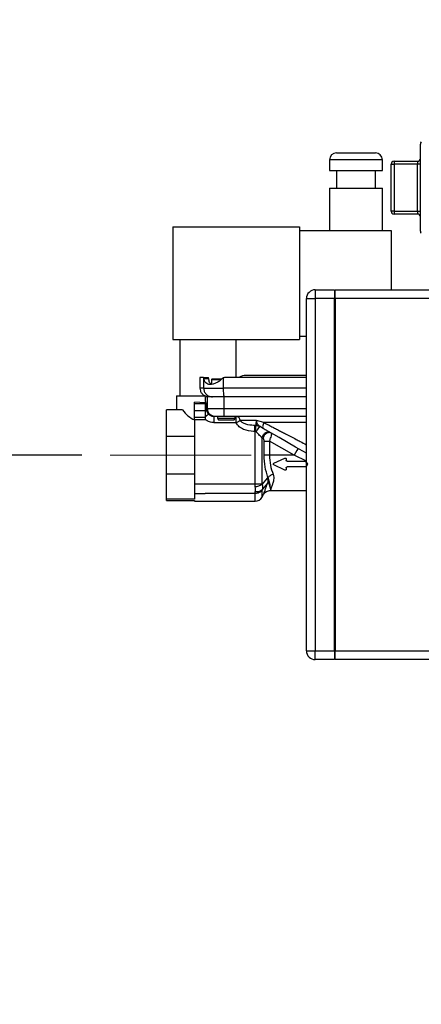
# Model space of a CAD drawing. Units: millimetres. Extents: x 4 to 416, y 4 to 293.
# Drawn here: x 121 to 135, y 90 to 125 of the extents above; entities that cross this region are included whole.
import ezdxf

# ---------------------------------------------------------------- set-up
doc = ezdxf.new("R2010")
doc.units = ezdxf.units.MM
doc.linetypes.add('CENTERX2', pattern=[20.32, 12.7, -2.54, 2.54, -2.54])
doc.layers.add('FORMAT', color=7, linetype='Continuous')
doc.styles.add('SLDTEXTSTYLE0', font='TXT', dxfattribs={"width": 0.75})
doc.dimstyles.new('SLDDIMSTYLE0', dxfattribs={"dimtxt": 3.439583, "dimasz": 3.556, "dimexe": 0, "dimexo": 0.0625, "dimgap": 0.859896, "dimtad": 1, "dimdec": 0, "dimlfac": 8, "dimrnd": 1e-09, "dimzin": 12, "dimdsep": 46, "dimtxsty": 'SLDTEXTSTYLE0', "dimsah": 1, "dimcen": 0.09, "dimadec": 0, "dimazin": 3, "dimtfac": 1, "dimtdec": 0, "dimtofl": 0, "dimtmove": 0, "dimatfit": 3, "dimfxl": 0, "dimfrac": 2, "dimtolj": 1, "dimtzin": 12, "dimarcsym": 0})

# ---------------------------------------------------------------- blocks, each defined once
blk = doc.blocks.new('_D')
at = {"layer": 'FORMAT'}
for p, q in [((146.327, 150.932), (85.202, 150.932)), ((86.202, 150.932), (86.202, 53.489)), ((113.202, 53.489), (85.202, 53.489))]:
    blk.add_line(p, q, dxfattribs=at)
for points in [[(86.202, 150.932), (85.821, 147.376), (86.583, 147.376)], [(86.202, 53.489), (86.583, 57.045), (85.821, 57.045)]]:
    blk.add_solid(points, dxfattribs=at)
at = {"layer": 'FORMAT', "insert": (81.768, 98.398), "char_height": 3.4396, "attachment_point": 1, "rotation": 90, "style": 'SLDTEXTSTYLE0'}
blk.add_mtext('780', dxfattribs=at)
blk = doc.blocks.new('_D_2')
at = {"layer": 'FORMAT'}
for p, q in [((122.809, 109.739), (97.202, 109.739)), ((98.202, 109.739), (98.202, 53.489)), ((113.202, 53.489), (97.202, 53.489))]:
    blk.add_line(p, q, dxfattribs=at)
for points in [[(98.202, 109.739), (97.821, 106.183), (98.583, 106.183)], [(98.202, 53.489), (98.583, 57.045), (97.821, 57.045)]]:
    blk.add_solid(points, dxfattribs=at)
at = {"layer": 'FORMAT', "insert": (93.768, 77.802), "char_height": 3.4396, "attachment_point": 1, "rotation": 90, "style": 'SLDTEXTSTYLE0'}
blk.add_mtext('450', dxfattribs=at)
blk = doc.blocks.new('_D_3')
at = {"layer": 'FORMAT'}
for p, q in [((144.016, 136.625), (91.202, 136.625)), ((92.202, 136.625), (92.202, 53.489)), ((113.202, 53.489), (91.202, 53.489))]:
    blk.add_line(p, q, dxfattribs=at)
for points in [[(92.202, 136.625), (91.821, 133.069), (92.583, 133.069)], [(92.202, 53.489), (92.583, 57.045), (91.821, 57.045)]]:
    blk.add_solid(points, dxfattribs=at)
at = {"layer": 'FORMAT', "insert": (87.768, 91.245), "char_height": 3.4396, "attachment_point": 1, "rotation": 90, "style": 'SLDTEXTSTYLE0'}
blk.add_mtext('665', dxfattribs=at)

msp = doc.modelspace()

# ---------------------------------------------------------------- linework, layer by layer
at = {"color": 7, "linetype": 'Continuous', "lineweight": 25}
for p, q in [((134.821, 117.692), (134.821, 120.786)), ((131.596, 120.223), (131.596, 119.848)), ((133.471, 120.223), (131.596, 120.223)), ((131.846, 120.473), (133.221, 120.473)), ((133.471, 119.848), (133.471, 120.223)), ((133.781, 120.071), (133.885, 120.071)), ((133.781, 118.407), (133.781, 120.071)), ((133.885, 120.175), (133.885, 120.071)), ((133.885, 120.175), (134.717, 120.175)), ((134.717, 120.071), (133.885, 120.071)), ((133.885, 120.071), (133.885, 118.407)), ((134.717, 120.175), (134.717, 120.071)), ((134.821, 120.071), (134.717, 120.071)), ((134.717, 118.407), (134.717, 120.071)), ((131.596, 119.848), (133.471, 119.848)), ((131.846, 119.848), (131.846, 119.223)), ((133.221, 119.223), (133.221, 119.848)), ((131.596, 119.223), (131.596, 117.723)), ((131.596, 119.223), (133.471, 119.223)), ((133.471, 117.723), (133.471, 119.223)), ((133.885, 118.407), (133.781, 118.407)), ((133.885, 118.407), (134.717, 118.407)), ((133.885, 118.407), (133.885, 118.303)), ((134.717, 118.303), (133.885, 118.303)), ((134.717, 118.407), (134.717, 118.303)), ((134.717, 118.407), (134.821, 118.407)), ((126.034, 117.848), (130.534, 117.848)), ((126.034, 117.848), (126.034, 113.848)), ((130.534, 117.848), (130.534, 113.848)), ((130.534, 117.723), (133.784, 117.723)), ((133.784, 117.723), (133.784, 115.614)), ((131.09, 115.614), (131.09, 115.302)), ((131.09, 115.614), (131.777, 115.614)), ((131.777, 115.614), (131.777, 115.302)), ((131.79, 115.614), (137.215, 115.614)), ((131.79, 115.302), (131.79, 115.614)), ((130.777, 102.802), (130.777, 115.302)), ((130.777, 115.302), (131.09, 115.302)), ((131.09, 115.302), (131.09, 102.802)), ((131.777, 115.302), (131.09, 115.302)), ((131.777, 102.802), (131.777, 115.302)), ((137.215, 115.302), (131.79, 115.302)), ((131.79, 115.302), (131.79, 102.802)), ((130.534, 113.973), (130.777, 113.973)), ((131.777, 113.973), (131.79, 113.973)), ((126.034, 113.848), (130.534, 113.848)), ((126.284, 113.848), (126.284, 111.848)), ((128.284, 112.502), (128.284, 113.848)), ((130.777, 112.577), (128.632, 112.577)), ((131.79, 112.577), (131.777, 112.577)), ((126.995, 112.502), (126.995, 112.127)), ((127.118, 112.502), (126.995, 112.502)), ((127.118, 112.502), (127.287, 112.502)), ((127.128, 112.486), (127.128, 112.127)), ((127.134, 112.46), (127.128, 112.486)), ((127.134, 112.46), (127.301, 112.46)), ((127.301, 112.46), (127.314, 112.383)), ((127.403, 112.414), (127.403, 112.271)), ((127.736, 112.414), (127.403, 112.414)), ((127.757, 112.439), (127.428, 112.439)), ((127.832, 112.486), (127.793, 112.46)), ((127.832, 112.127), (127.832, 112.486)), ((130.777, 112.502), (127.909, 112.502)), ((126.159, 111.848), (126.159, 111.348)), ((126.159, 111.848), (127.174, 111.848)), ((127.128, 112.127), (126.995, 112.127)), ((127.128, 112.127), (127.832, 112.127)), ((130.777, 112.127), (127.832, 112.127)), ((127.184, 111.602), (126.809, 111.625)), ((126.809, 111.583), (126.809, 111.625)), ((126.809, 111.583), (127.184, 111.583)), ((126.809, 111.335), (126.809, 111.583)), ((127.188, 111.646), (127.184, 111.602)), ((127.184, 111.602), (127.184, 111.583)), ((127.184, 111.583), (127.184, 111.335)), ((127.188, 111.646), (127.188, 111.814)), ((127.266, 111.814), (127.188, 111.814)), ((127.188, 111.646), (127.193, 111.646)), ((127.266, 111.396), (127.266, 111.814)), ((127.84, 111.814), (127.266, 111.814)), ((127.84, 111.814), (127.84, 111.396)), ((130.777, 111.814), (127.84, 111.814)), ((125.809, 110.406), (125.809, 111.348)), ((126.377, 111.348), (125.809, 111.348)), ((126.809, 111.335), (127.184, 111.335)), ((126.809, 111.093), (126.809, 111.335)), ((127.184, 111.335), (127.184, 111.093)), ((127.216, 111.396), (127.266, 111.396)), ((127.266, 111.396), (127.84, 111.396)), ((127.84, 111.396), (130.777, 111.396)), ((126.809, 111.093), (127.184, 111.093)), ((126.809, 111.012), (126.809, 111.093)), ((126.809, 111.012), (127.184, 111.012)), ((126.809, 111.012), (126.809, 108.73)), ((127.184, 111.093), (127.184, 111.012)), ((127.504, 110.896), (127.504, 111.114)), ((128.284, 110.896), (127.504, 110.896)), ((127.862, 111.114), (127.546, 111.114)), ((127.621, 111.114), (127.621, 111.063)), ((127.621, 111.063), (127.659, 111.002)), ((127.621, 111.063), (128.246, 111.063)), ((127.659, 111.002), (128.209, 111.002)), ((130.777, 111.114), (127.862, 111.114)), ((128.209, 111.002), (128.246, 111.063)), ((128.246, 111.063), (128.246, 111.114)), ((128.284, 110.896), (128.284, 111.114)), ((128.77, 110.969), (128.436, 110.969)), ((128.903, 110.969), (128.77, 110.969)), ((129.004, 110.969), (128.903, 110.969)), ((128.939, 110.802), (128.903, 110.802)), ((128.975, 110.802), (128.939, 110.802)), ((128.939, 110.583), (128.939, 110.802)), ((128.959, 110.802), (128.959, 110.583)), ((129.265, 110.903), (129.004, 110.969)), ((129.243, 110.696), (129.105, 110.775)), ((130.777, 110.903), (129.265, 110.903)), ((128.939, 110.583), (128.903, 110.584)), ((128.959, 110.583), (128.939, 110.583)), ((128.968, 110.583), (128.959, 110.583)), ((128.959, 108.73), (128.959, 110.583)), ((129.281, 110.674), (129.308, 110.658)), ((126.809, 110.406), (125.809, 110.406)), ((125.809, 109.073), (125.809, 110.406)), ((129.203, 108.73), (129.203, 110.357)), ((129.239, 110.336), (129.203, 110.357)), ((129.275, 110.243), (129.464, 110.243)), ((129.275, 109.739), (129.275, 110.243)), ((130.337, 109.739), (129.464, 110.243)), ((129.464, 110.243), (129.464, 109.739)), ((129.464, 109.739), (129.275, 109.739)), ((130.337, 109.739), (129.464, 109.739)), ((130.777, 109.532), (130.337, 109.739)), ((129.62, 109.455), (130.014, 109.639)), ((130.014, 109.215), (129.62, 109.399)), ((130.059, 109.611), (130.059, 109.558)), ((130.09, 109.527), (130.709, 109.527)), ((126.809, 109.073), (125.809, 109.073)), ((125.809, 108.184), (125.809, 109.073)), ((130.059, 109.296), (130.059, 109.243)), ((130.709, 109.327), (130.09, 109.327)), ((126.809, 108.73), (127.184, 108.73)), ((126.809, 108.73), (126.809, 108.381)), ((127.184, 108.73), (128.959, 108.73)), ((128.959, 108.73), (129.203, 108.73)), ((128.962, 108.615), (128.959, 108.73)), ((129.203, 108.73), (129.205, 108.701)), ((129.205, 108.701), (129.402, 108.939)), ((129.402, 108.761), (129.205, 108.527)), ((129.402, 108.939), (129.409, 108.947)), ((131.777, 108.73), (131.79, 108.73)), ((126.809, 108.381), (127.184, 108.381)), ((126.809, 108.381), (126.809, 108.184)), ((128.959, 108.381), (127.184, 108.381)), ((128.959, 108.381), (128.962, 108.442)), ((128.959, 108.114), (128.959, 108.381)), ((129.205, 108.527), (129.203, 108.512)), ((129.203, 108.255), (129.203, 108.512)), ((129.203, 108.255), (129.257, 108.349)), ((129.5, 108.49), (129.513, 108.521)), ((129.5, 108.489), (130.777, 108.489)), ((131.79, 108.381), (131.777, 108.381)), ((126.809, 108.184), (125.809, 108.184)), ((125.809, 108.131), (125.809, 108.184)), ((125.809, 108.131), (126.809, 108.131)), ((126.809, 108.131), (126.809, 108.114)), ((126.809, 108.114), (128.959, 108.114)), ((131.777, 108.114), (131.79, 108.114)), ((130.777, 102.802), (131.09, 102.802)), ((131.09, 102.489), (131.09, 102.802)), ((131.09, 102.802), (131.777, 102.802)), ((131.777, 102.802), (131.777, 102.489)), ((131.79, 102.802), (135.898, 102.802)), ((131.79, 102.489), (131.79, 102.802)), ((131.777, 102.489), (131.09, 102.489)), ((135.898, 102.489), (131.79, 102.489))]:
    msp.add_line(p, q, dxfattribs=at)
at = {"color": 7, "linetype": 'Continuous', "lineweight": 25, "flags": 128}
for points in [[(127.299, 111.202), (127.289, 111.193), (127.265, 111.17), (127.229, 111.136), (127.184, 111.093)], [(130.777, 109.81), (130.392, 110.032), (129.806, 110.37), (129.243, 110.696)], [(130.477, 109.983), (130.467, 109.965), (130.436, 109.912), (130.39, 109.833), (130.337, 109.739)]]:
    msp.add_lwpolyline(points, dxfattribs=at)
at = {"color": 7, "linetype": 'Continuous', "lineweight": 25}
for centre, radius, start, end in [((134.925, 120.786), 0.104, 134.3951, 179.9962), ((131.846, 120.223), 0.25, 90.0007, 179.9993), ((133.221, 120.223), 0.25, 0.0007, 89.9993), ((134.717, 120.279), 0.104, 270, 359.9979), ((133.885, 120.071), 0.104, 90.0021, 179.9979), ((133.885, 118.407), 0.104, 179.9986, 270.0014), ((134.717, 118.199), 0.104, 0, 90), ((134.925, 117.692), 0.104, 179.9982, 225.6105), ((131.09, 115.302), 0.313, 90.0008, 179.9992), ((128.632, 112.14), 0.437, 89.9983, 122.366), ((127.428, 112.414), 0.025, 89.9969, 180.0031), ((127.284, 112.015), 1.125, 216.327, 245.0247), ((128.264, 110.942), 0.174, 8.8768, 83.6869), ((128.959, 108.396), 0.281, 270.0003, 329.9998), ((131.09, 102.802), 0.313, 180.0008, 269.9992)]:
    msp.add_arc(centre, radius, start, end, dxfattribs=at)
for points, knots in [([(127.128, 112.486), (127.127, 112.49), (127.125, 112.497), (127.12, 112.501), (127.118, 112.502)], [0, 0, 0, 0, 0.670121, 1, 1, 1, 1]), ([(127.793, 112.46), (127.759, 112.431), (127.691, 112.374), (127.58, 112.308), (127.469, 112.265), (127.365, 112.247), (127.273, 112.26), (127.2, 112.306), (127.154, 112.377), (127.141, 112.432), (127.134, 112.46)], [0, 0, 0, 0, 0.161035, 0.320704, 0.467312, 0.592641, 0.699186, 0.796127, 0.894381, 1, 1, 1, 1]), ([(127.301, 112.46), (127.3, 112.471), (127.299, 112.487), (127.29, 112.499), (127.287, 112.502)], [0, 0, 0, 0, 0.712694, 1, 1, 1, 1]), ([(127.424, 112.261), (127.406, 112.268), (127.351, 112.288), (127.329, 112.345), (127.314, 112.383)], [0, 0, 0, 0, 0.332883, 1, 1, 1, 1]), ([(127.909, 112.502), (127.895, 112.501), (127.869, 112.5), (127.844, 112.491), (127.832, 112.486)], [0, 0, 0, 0, 0.5063725, 1, 1, 1, 1]), ([(126.995, 112.127), (126.998, 112.093), (127.004, 112.026), (127.055, 111.935), (127.115, 111.878), (127.156, 111.855), (127.168, 111.848)], [0, 0, 0, 0, 0.293019, 0.585694, 0.888032, 1, 1, 1, 1]), ([(127.128, 112.127), (127.132, 112.086), (127.142, 112.004), (127.213, 111.901), (127.316, 111.829), (127.397, 111.819), (127.438, 111.814)], [0, 0, 0, 0, 0.250923, 0.5013, 0.750927, 1, 1, 1, 1]), ([(127.316, 111.814), (127.29, 111.816), (127.241, 111.819), (127.196, 111.839), (127.174, 111.848)], [0, 0, 0, 0, 0.533142, 1, 1, 1, 1]), ([(127.871, 111.814), (127.865, 111.822), (127.846, 111.849), (127.843, 111.918), (127.832, 112.013), (127.832, 112.087), (127.832, 112.127)], [0, 0, 0, 0, 0.088384, 0.304858, 0.62434, 1, 1, 1, 1]), ([(127.193, 111.646), (127.192, 111.635), (127.192, 111.614), (127.186, 111.594), (127.184, 111.583)], [0, 0, 0, 0, 0.500019, 1, 1, 1, 1]), ([(127.193, 111.646), (127.195, 111.64), (127.203, 111.619), (127.205, 111.569), (127.212, 111.492), (127.214, 111.431), (127.216, 111.396)], [0, 0, 0, 0, 0.071297, 0.268978, 0.584772, 1, 1, 1, 1]), ([(127.184, 111.335), (127.192, 111.344), (127.209, 111.361), (127.213, 111.385), (127.216, 111.396)], [0, 0, 0, 0, 0.530158, 1, 1, 1, 1]), ([(127.216, 111.396), (127.218, 111.38), (127.221, 111.346), (127.237, 111.296), (127.262, 111.246), (127.286, 111.218), (127.299, 111.202)], [0, 0, 0, 0, 0.227652, 0.476346, 0.723569, 1, 1, 1, 1]), ([(127.546, 111.114), (127.51, 111.119), (127.436, 111.127), (127.343, 111.192), (127.279, 111.285), (127.27, 111.359), (127.266, 111.396)], [0, 0, 0, 0, 0.249643, 0.499488, 0.749637, 1, 1, 1, 1]), ([(127.504, 111.114), (127.481, 111.116), (127.437, 111.119), (127.365, 111.146), (127.324, 111.181), (127.299, 111.202)], [0, 0, 0, 0, 0.3045152, 0.5729956, 1, 1, 1, 1]), ([(127.84, 111.396), (127.84, 111.36), (127.84, 111.293), (127.846, 111.207), (127.847, 111.147), (127.859, 111.122), (127.862, 111.114)], [0, 0, 0, 0, 0.379772, 0.702129, 0.918726, 1, 1, 1, 1]), ([(127.504, 110.896), (127.446, 110.901), (127.329, 110.912), (127.232, 110.979), (127.184, 111.012)], [0, 0, 0, 0, 0.49977, 1, 1, 1, 1]), ([(128.436, 110.969), (128.427, 110.964), (128.404, 110.953), (128.368, 110.936), (128.326, 110.916), (128.298, 110.903), (128.284, 110.896)], [0, 0, 0, 0, 0.181327, 0.446955, 0.716602, 1, 1, 1, 1]), ([(128.903, 110.584), (128.78, 110.597), (128.597, 110.616), (128.413, 110.731), (128.328, 110.817), (128.298, 110.87), (128.284, 110.896)], [0, 0, 0, 0, 0.499913, 0.750094, 0.878528, 1, 1, 1, 1]), ([(128.903, 110.802), (128.809, 110.808), (128.674, 110.817), (128.532, 110.879), (128.469, 110.925), (128.447, 110.955), (128.436, 110.969)], [0, 0, 0, 0, 0.545135, 0.786234, 0.896905, 1, 1, 1, 1]), ([(128.975, 110.802), (128.974, 110.796), (128.97, 110.775), (128.97, 110.73), (128.968, 110.663), (128.968, 110.611), (128.968, 110.583)], [0, 0, 0, 0, 0.077016, 0.293755, 0.61782, 1, 1, 1, 1]), ([(128.989, 110.809), (128.99, 110.808), (128.992, 110.806), (128.985, 110.801), (128.98, 110.801), (128.975, 110.802)], [0, 0, 0, 0, 0.169478, 0.319044, 1, 1, 1, 1]), ([(128.975, 110.802), (129.003, 110.8), (129.057, 110.796), (129.107, 110.772), (129.131, 110.76)], [0, 0, 0, 0, 0.500016, 1, 1, 1, 1]), ([(129.004, 110.969), (128.998, 110.95), (128.987, 110.917), (128.979, 110.871), (128.976, 110.834), (128.986, 110.816), (128.989, 110.809)], [0, 0, 0, 0, 0.348938, 0.636659, 0.853752, 1, 1, 1, 1]), ([(129.105, 110.775), (129.087, 110.784), (129.051, 110.802), (129.01, 110.807), (128.989, 110.809)], [0, 0, 0, 0, 0.4971657, 1, 1, 1, 1]), ([(129.105, 110.775), (129.094, 110.784), (129.069, 110.804), (129.042, 110.849), (129.019, 110.905), (129.009, 110.947), (129.004, 110.969)], [0, 0, 0, 0, 0.192637, 0.426343, 0.698143, 1, 1, 1, 1]), ([(129.265, 110.903), (129.254, 110.88), (129.235, 110.836), (129.222, 110.776), (129.219, 110.725), (129.236, 110.704), (129.243, 110.696)], [0, 0, 0, 0, 0.349457, 0.641508, 0.855426, 1, 1, 1, 1]), ([(129.265, 110.903), (129.299, 110.885), (129.373, 110.847), (129.488, 110.787), (129.614, 110.721), (129.751, 110.65), (129.891, 110.577), (130.05, 110.495), (130.222, 110.405), (130.396, 110.315), (130.581, 110.219), (130.702, 110.156), (130.777, 110.117)], [0, 0, 0, 0, 0.069008, 0.145172, 0.22858, 0.319255, 0.417146, 0.505859, 0.633933, 0.75984, 0.851103, 1, 1, 1, 1]), ([(128.994, 110.571), (128.99, 110.574), (128.985, 110.579), (128.975, 110.583), (128.97, 110.583), (128.968, 110.583)], [0, 0, 0, 0, 0.528839, 0.766459, 1, 1, 1, 1]), ([(128.994, 110.571), (129.002, 110.584), (129.016, 110.609), (129.045, 110.655), (129.072, 110.696), (129.098, 110.731), (129.112, 110.747), (129.122, 110.759), (129.129, 110.76), (129.131, 110.76)], [0, 0, 0, 0, 0.188377, 0.371329, 0.692837, 0.817578, 0.911186, 0.971577, 1, 1, 1, 1]), ([(129.203, 110.357), (129.19, 110.37), (129.161, 110.4), (129.092, 110.471), (129.034, 110.53), (128.994, 110.571)], [0, 0, 0, 0, 0.177532, 0.422096, 1, 1, 1, 1]), ([(129.203, 110.357), (129.206, 110.375), (129.214, 110.411), (129.239, 110.46), (129.273, 110.502), (129.315, 110.536), (129.362, 110.559), (129.411, 110.569), (129.459, 110.566), (129.487, 110.553), (129.501, 110.547)], [0, 0, 0, 0, 0.131744, 0.265468, 0.398607, 0.528709, 0.653955, 0.773598, 0.888271, 1, 1, 1, 1]), ([(129.537, 110.526), (129.523, 110.532), (129.495, 110.545), (129.447, 110.548), (129.398, 110.538), (129.351, 110.515), (129.309, 110.482), (129.275, 110.439), (129.25, 110.39), (129.242, 110.354), (129.239, 110.336)], [0, 0, 0, 0, 0.11174, 0.226412, 0.346054, 0.471299, 0.601405, 0.734536, 0.868255, 1, 1, 1, 1]), ([(129.464, 110.243), (129.478, 110.277), (129.503, 110.34), (129.528, 110.418), (129.539, 110.47), (129.545, 110.501), (129.54, 110.516), (129.537, 110.526)], [0, 0, 0, 0, 0.3685981, 0.685136, 0.8366715, 0.9038664, 1, 1, 1, 1]), ([(129.275, 110.243), (129.274, 110.253), (129.273, 110.273), (129.265, 110.299), (129.255, 110.322), (129.244, 110.332), (129.239, 110.336)], [0, 0, 0, 0, 0.2850445, 0.56689, 0.8125502, 1, 1, 1, 1]), ([(129.409, 108.947), (129.37, 109.073), (129.29, 109.331), (129.28, 109.601), (129.275, 109.739)], [0, 0, 0, 0, 0.486486, 1, 1, 1, 1]), ([(129.464, 109.739), (129.47, 109.621), (129.48, 109.389), (129.559, 109.172), (129.598, 109.065)], [0, 0, 0, 0, 0.510799, 1, 1, 1, 1]), ([(129.62, 109.399), (129.617, 109.4), (129.612, 109.403), (129.607, 109.409), (129.603, 109.417), (129.601, 109.427), (129.603, 109.437), (129.607, 109.445), (129.613, 109.452), (129.617, 109.454), (129.62, 109.455)], [0, 0, 0, 0, 0.118059, 0.249802, 0.342268, 0.499203, 0.64545, 0.777694, 0.895883, 1, 1, 1, 1]), ([(130.014, 109.639), (130.017, 109.64), (130.021, 109.642), (130.029, 109.643), (130.036, 109.641), (130.043, 109.639), (130.05, 109.634), (130.055, 109.627), (130.058, 109.62), (130.059, 109.614), (130.059, 109.611)], [0, 0, 0, 0, 0.11425, 0.231555, 0.351929, 0.475403, 0.601923, 0.731559, 0.864275, 1, 1, 1, 1]), ([(130.09, 109.527), (130.086, 109.527), (130.078, 109.528), (130.067, 109.536), (130.06, 109.546), (130.059, 109.554), (130.059, 109.558)], [0, 0, 0, 0, 0.2514255, 0.5013254, 0.750648, 1, 1, 1, 1]), ([(130.709, 109.527), (130.716, 109.527), (130.729, 109.526), (130.754, 109.518), (130.781, 109.499), (130.8, 109.472), (130.807, 109.447), (130.809, 109.432), (130.808, 109.412), (130.803, 109.386), (130.785, 109.36), (130.764, 109.343), (130.741, 109.33), (130.721, 109.328), (130.709, 109.327)], [0, 0, 0, 0, 0.063931, 0.127497, 0.252901, 0.370869, 0.434907, 0.50217, 0.51668, 0.6254, 0.748682, 0.816354, 0.880874, 1, 1, 1, 1]), ([(129.598, 109.065), (129.578, 109.059), (129.539, 109.047), (129.487, 109.018), (129.441, 108.987), (129.419, 108.96), (129.409, 108.947)], [0, 0, 0, 0, 0.2718271, 0.5383331, 0.7852483, 1, 1, 1, 1]), ([(129.513, 108.521), (129.522, 108.547), (129.543, 108.613), (129.569, 108.686), (129.59, 108.751), (129.607, 108.803), (129.628, 108.876), (129.631, 108.972), (129.61, 109.033), (129.598, 109.065)], [0, 0, 0, 0, 0.144064, 0.367677, 0.413406, 0.505438, 0.656986, 0.820137, 1, 1, 1, 1]), ([(130.059, 109.243), (130.059, 109.24), (130.058, 109.235), (130.055, 109.228), (130.051, 109.222), (130.045, 109.217), (130.038, 109.213), (130.03, 109.211), (130.022, 109.212), (130.017, 109.214), (130.014, 109.215)], [0, 0, 0, 0, 0.149564, 0.241552, 0.370701, 0.486119, 0.616281, 0.74529, 0.873222, 1, 1, 1, 1]), ([(130.059, 109.296), (130.059, 109.3), (130.06, 109.308), (130.066, 109.316), (130.072, 109.322), (130.078, 109.325), (130.084, 109.327), (130.088, 109.327), (130.09, 109.327)], [0, 0, 0, 0, 0.244986, 0.490405, 0.619644, 0.744094, 0.869085, 1, 1, 1, 1]), ([(129.205, 108.701), (129.191, 108.692), (129.159, 108.672), (129.101, 108.649), (129.034, 108.629), (128.986, 108.62), (128.962, 108.615)], [0, 0, 0, 0, 0.195669, 0.437185, 0.711151, 1, 1, 1, 1]), ([(129.205, 108.701), (129.212, 108.67), (129.224, 108.612), (129.211, 108.555), (129.205, 108.527)], [0, 0, 0, 0, 0.52697, 1, 1, 1, 1]), ([(129.257, 108.349), (129.26, 108.358), (129.272, 108.394), (129.3, 108.474), (129.345, 108.602), (129.381, 108.703), (129.402, 108.761)], [0, 0, 0, 0, 0.066848, 0.262844, 0.579043, 1, 1, 1, 1]), ([(129.402, 108.761), (129.409, 108.789), (129.425, 108.849), (129.41, 108.908), (129.402, 108.939)], [0, 0, 0, 0, 0.477685, 1, 1, 1, 1]), ([(129.513, 108.521), (129.494, 108.577), (129.467, 108.656), (129.452, 108.743), (129.425, 108.774), (129.41, 108.77), (129.405, 108.764), (129.402, 108.761)], [0, 0, 0, 0, 0.597285, 0.853292, 0.924435, 0.956756, 1, 1, 1, 1]), ([(129.409, 108.947), (129.416, 108.924), (129.433, 108.874), (129.45, 108.792), (129.479, 108.673), (129.5, 108.582), (129.513, 108.521)], [0, 0, 0, 0, 0.162946, 0.362578, 0.571774, 1, 1, 1, 1]), ([(129.203, 108.512), (129.189, 108.493), (129.16, 108.455), (129.1, 108.414), (129.032, 108.386), (128.983, 108.383), (128.959, 108.381)], [0, 0, 0, 0, 0.243911, 0.492518, 0.745124, 1, 1, 1, 1]), ([(128.962, 108.442), (128.963, 108.468), (128.965, 108.526), (128.963, 108.583), (128.962, 108.615)], [0, 0, 0, 0, 0.452081, 1, 1, 1, 1]), ([(129.205, 108.527), (129.191, 108.512), (129.163, 108.482), (129.102, 108.453), (129.034, 108.438), (128.986, 108.44), (128.962, 108.442)], [0, 0, 0, 0, 0.224981, 0.466959, 0.726711, 1, 1, 1, 1]), ([(129.257, 108.349), (129.271, 108.369), (129.298, 108.41), (129.358, 108.454), (129.427, 108.484), (129.476, 108.487), (129.5, 108.489)], [0, 0, 0, 0, 0.250038, 0.500001, 0.749967, 1, 1, 1, 1])]:
    msp.add_open_spline(points, degree=3, knots=knots, dxfattribs=at)
at = {"layer": 'FORMAT', "linetype": 'CENTERX2', "lineweight": 18}
msp.add_line((128.809, 109.739), (123.809, 109.739), dxfattribs=at)

# ---------------------------------------------------------------- dimensions: what is measured, and where the dimension line sits
at = {"layer": 'FORMAT'}
for base, p1, picture, middle in [((86.202, 53.489), (147.327, 150.932), '_D', (86.202, 102.211)), ((92.202, 53.489), (145.016, 136.625), '_D_3', (92.202, 95.057)), ((98.202, 53.489), (123.809, 109.739), '_D_2', (98.202, 81.614))]:
    dim = msp.add_linear_dim(base=base, p1=p1, p2=(114.202, 53.489), angle=90, dimstyle='SLDDIMSTYLE0', dxfattribs=at)
    dim.commit()
    dim.dimension.update_dxf_attribs({"geometry": picture, "text_midpoint": middle, "dimtype": 160})

doc.saveas('drawing.dxf')
